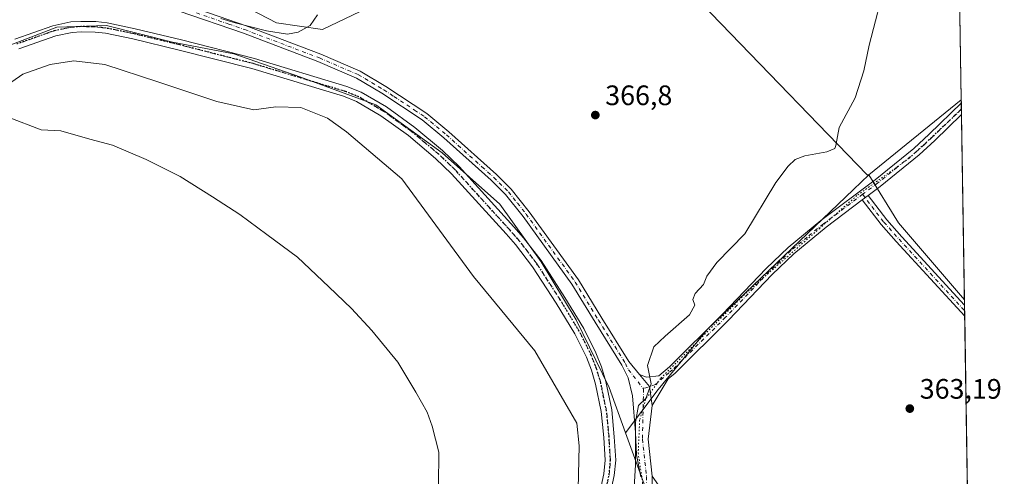
# Model space of a CAD drawing. Units: metres. Extents: x 608698 to 612186, y 4648292 to 4650673.
# Drawn here: x 611835 to 612185, y 4649194 to 4649356 of the extents above; entities that cross this region are included whole.
import ezdxf

# ---------------------------------------------------------------- set-up
doc = ezdxf.new("R2010")
doc.units = ezdxf.units.M
doc.header["$MEASUREMENT"] = 0
doc.linetypes.add('DGN Style 4', pattern=[2.6384748266838614, 1.318413404963828, -0.6592067024819142, 0.001648016756204785, -0.6592067024819142])
doc.linetypes.add('DGN Style 5', pattern=[1.1536117293433497, 0.4944050268614355, -0.6592067024819142])
for name, color, linetype, lineweight in [('Camino Cxs', 7, 'Continuous', 0), ('Camino eje', 30, 'DGN Style 4', 13), ('Comarca CxS', 21, 'Continuous', 0), ('Comunidad Autónoma CxS', 142, 'Continuous', 0), ('Cultivos herbáceos CxS', 92, 'Continuous', 0), ('Cultivos leñosos CxS', 92, 'Continuous', 0), ('Curva de nivel normal', 30, 'Continuous', 0), ('Laguna Cxs', 142, 'Continuous', 13), ('Municipio', 91, 'Continuous', 13), ('Municipio CxS', 4, 'Continuous', 0), ('Pastizal CxS', 92, 'Continuous', 0), ('Pista no pavimentada Cxs', 111, 'Continuous', 0), ('Pista no pavimentada eje', 91, 'DGN Style 4', 0), ('Provincia CxS', 1, 'Continuous', 0), ('Punto de cota en terreno', 7, 'Continuous', 0), ('Ruta', 7, 'DGN Style 5', 30), ('Rótulo de punto de cota en terreno', 7, 'Continuous', 0), ('Suelo desnudo CxS', 253, 'Continuous', 0), ('Vegetación y arbolados urbanos CxS', 151, 'Continuous', 0), ('Vía pecuaria eje', 92, 'DGN Style 5', 0)]:
    doc.layers.add(name, color=color, linetype=linetype, lineweight=lineweight)
doc.styles.add('Style-Arial', font='txt')

# ---------------------------------------------------------------- blocks, each defined once
blk = doc.blocks.new('*U21')
at = {"layer": 'Cultivos herbáceos CxS', "color": 92, "linetype": 'Continuous', "lineweight": 0}
blk.add_3dface([(612169.8472999996, 4649327.831900001, 362.8552999999956), (612170.9715999998, 4649256.6403, 361.4949999999953), (612147.4905000003, 4649284.078199999, 361.7146999999969), (612137.0016999999, 4649301.2075, 364.0915999999997)], dxfattribs=at)
blk = doc.blocks.new('5PATER')
at = {"layer": 'Vegetación y arbolados urbanos CxS', "linetype": 'Continuous', "lineweight": 0}
h = blk.add_hatch(color=51, dxfattribs=at)
edge = h.paths.add_edge_path()
edge.add_ellipse((0, 0), major_axis=(-0.1095731443231308, -0.1110710700762829), ratio=0.9994222409660322, start_angle=0, end_angle=360)

msp = doc.modelspace()

# ---------------------------------------------------------------- linework, layer by layer
at = {"layer": 'Camino Cxs', "color": 7, "linetype": 'Continuous', "lineweight": 0, "extrusion": (0.01393634641613665, 0.01045225981641558, 0.9998482527430348), "elevation": 57489.84601781226, "flags": 128}
msp.add_lwpolyline([(612070.1214570758, 4648945.306250929), (612072.2018864034, 4648946.866336151)], dxfattribs=at)
at = {"layer": 'Camino Cxs', "color": 7, "linetype": 'Continuous', "lineweight": 0, "extrusion": (-0.002209722243437615, 0.1393972380539579, 0.9902340769487461), "elevation": 647098.7636506626, "flags": 128}
msp.add_lwpolyline([(-685784.7365294041, -4593613.585006732), (-685784.7365294041, -4593609.622011459)], dxfattribs=at)
at = {"layer": 'Camino Cxs', "color": 7, "linetype": 'Continuous', "lineweight": 0}
for points in [[(611833.3501000004, 4649349.450099999, 368.1999000000069), (611846.8300999999, 4649354.210100001, 367.8032999999996), (611853.1901000004, 4649355.530099999, 367.6401999999944), (611856.7301000003, 4649355.7601, 367.6380999999965), (611862.0800999999, 4649355.690099999, 367.6693999999989), (611866.0900999998, 4649355.190099999, 367.7045000000071), (611876.1001000004, 4649353.1501, 367.7094999999972), (611892.5900999998, 4649349.1601, 367.5518000000012), (611918.5201000003, 4649342.540100001, 367.7777999999962), (611951.3601000002, 4649332.610099999, 367.6347999999998), (611956.4001000002, 4649330.600099999, 367.5760000000009), (611965.4700999996, 4649325.3101, 367.6266000000033), (611975.5201000003, 4649318.050100001, 367.7425999999978), (611985.4001000002, 4649309.780099999, 367.8546000000061), (611991.3000999996, 4649304.120100001, 367.9688000000024), (612010.7901, 4649282.670100001, 368.4939000000013), (612014.1700999998, 4649278.770099999, 368.434500000003), (612020.4401000004, 4649270.640100001, 368.2173000000039), (612028.9101, 4649257.530099999, 367.863400000002), (612035.6401000004, 4649246.4301, 367.5660999999964), (612039.9301000005, 4649237.850099999, 367.5868999999948), (612041.8701, 4649232.890100001, 367.6521999999969), (612043.4501, 4649227.6601, 367.8395000000019), (612045.5301000001, 4649217.5001, 367.6233999999968), (612046.4600999998, 4649207.960100001, 367.6356999999989), (612046.9501, 4649199.640100001, 367.7304000000004), (612046.4501, 4649194.170100001, 367.8712999999989), (612043.9600999998, 4649182.6501, 368.4241999999941)], [(611833.3501000004, 4649349.450099999, 368.1999000000069), (611846.8300999999, 4649354.210100001, 367.8032999999996), (611853.1901000004, 4649355.530099999, 367.6401999999944), (611856.7301000003, 4649355.7601, 367.6380999999965), (611862.0800999999, 4649355.690099999, 367.6693999999989), (611866.0900999998, 4649355.190099999, 367.7045000000071), (611876.1001000004, 4649353.1501, 367.7094999999972), (611892.5900999998, 4649349.1601, 367.5518000000012), (611918.5201000003, 4649342.540100001, 367.7777999999962), (611951.3601000002, 4649332.610099999, 367.6347999999998), (611956.4001000002, 4649330.600099999, 367.5760000000009), (611965.4700999996, 4649325.3101, 367.6266000000033), (611975.5201000003, 4649318.050100001, 367.7425999999978), (611985.4001000002, 4649309.780099999, 367.8546000000061), (611991.3000999996, 4649304.120100001, 367.9688000000024), (612010.7901, 4649282.670100001, 368.4939000000013), (612014.1700999998, 4649278.770099999, 368.434500000003), (612020.4401000004, 4649270.640100001, 368.2173000000039), (612028.9101, 4649257.530099999, 367.863400000002), (612035.6401000004, 4649246.4301, 367.5660999999964), (612039.9301000005, 4649237.850099999, 367.5868999999948), (612041.8701, 4649232.890100001, 367.6521999999969), (612043.4501, 4649227.6601, 367.8395000000019), (612045.5301000001, 4649217.5001, 367.6233999999968), (612046.4600999998, 4649207.960100001, 367.6356999999989), (612046.9501, 4649199.640100001, 367.7304000000004), (612046.4501, 4649194.170100001, 367.8712999999989), (612043.9600999998, 4649182.6501, 368.4241999999941)], [(612040.3800999997, 4649183.7301, 369.3831000000064), (612042.7500999998, 4649194.7301, 368.3574999999983), (612043.2100999998, 4649199.700099999, 368.2378999999929), (612042.7401000002, 4649207.670100001, 368.248900000006), (612041.8400999998, 4649216.950099999, 368.1189000000013), (612039.8300999999, 4649226.7401, 368.093399999998), (612038.3400999998, 4649231.670100001, 368.1903000000021), (612036.5201000003, 4649236.3301, 368.0899999999965), (612032.3701, 4649244.620100001, 368.2382999999973), (612025.7500999998, 4649255.550100001, 368.2004000000015), (612017.3901000004, 4649268.4801, 368.6410999999935), (612011.2801000001, 4649276.4101, 368.7572999999975), (612008.0000999998, 4649280.190099999, 368.8304999999964), (611988.6201, 4649301.520099999, 368.3025000000052), (611982.9101, 4649307.0001, 368.1711000000068), (611973.2200999996, 4649315.100099999, 368.0706999999966), (611963.4401000004, 4649322.1801, 368.0920000000042), (611954.7600999996, 4649327.2401, 368.1223999999929), (611950.1300999997, 4649329.090100001, 368.1585000000051), (611917.5201000003, 4649338.950099999, 368.0668000000005), (611891.6901000004, 4649345.540100001, 368.1398000000045), (611875.2901, 4649349.5101, 368.0751000000019), (611865.4901000002, 4649351.5101, 368.1113000000041), (611861.8201000001, 4649351.960100001, 368.1291999999958), (611856.8201000001, 4649352.030099999, 368.156799999997), (611853.7001, 4649351.8301, 368.0962), (611847.8400999998, 4649350.610099999, 368.2838999999949), (611834.7500999998, 4649345.9901, 368.1156999999948)], [(612040.3800999997, 4649183.7301, 369.3831000000064), (612042.7500999998, 4649194.7301, 368.3574999999983), (612043.2100999998, 4649199.700099999, 368.2378999999929), (612042.7401000002, 4649207.670100001, 368.248900000006), (612041.8400999998, 4649216.950099999, 368.1189000000013), (612039.8300999999, 4649226.7401, 368.093399999998), (612038.3400999998, 4649231.670100001, 368.1903000000021), (612036.5201000003, 4649236.3301, 368.0899999999965), (612032.3701, 4649244.620100001, 368.2382999999973), (612025.7500999998, 4649255.550100001, 368.2004000000015), (612017.3901000004, 4649268.4801, 368.6410999999935), (612011.2801000001, 4649276.4101, 368.7572999999975), (612008.0000999998, 4649280.190099999, 368.8304999999964), (611988.6201, 4649301.520099999, 368.3025000000052), (611982.9101, 4649307.0001, 368.1711000000068), (611973.2200999996, 4649315.100099999, 368.0706999999966), (611963.4401000004, 4649322.1801, 368.0920000000042), (611954.7600999996, 4649327.2401, 368.1223999999929), (611950.1300999997, 4649329.090100001, 368.1585000000051), (611917.5201000003, 4649338.950099999, 368.0668000000005), (611891.6901000004, 4649345.540100001, 368.1398000000045), (611875.2901, 4649349.5101, 368.0751000000019), (611865.4901000002, 4649351.5101, 368.1113000000041), (611861.8201000001, 4649351.960100001, 368.1291999999958), (611856.8201000001, 4649352.030099999, 368.156799999997), (611853.7001, 4649351.8301, 368.0962), (611847.8400999998, 4649350.610099999, 368.2838999999949), (611834.7500999998, 4649345.9901, 368.1156999999948)], [(612171.0631999997, 4649250.8356, 362.3043999999936), (612146.7401000002, 4649277.4001, 362.6971000000049), (612141.3300999999, 4649283.470100001, 362.8708000000042), (612134.6401000004, 4649292.2501, 363.3702000000048)], [(612136.7200999996, 4649293.8101, 363.3249000000069), (612143.3400999998, 4649285.120100001, 362.4351000000024), (612148.6700999998, 4649279.140100001, 362.1045000000013), (612171.0010000002, 4649254.759400001, 361.7519000000029)]]:
    msp.add_polyline3d(points, dxfattribs=at)
msp.add_polyline3d([(612134.6401000004, 4649292.2501, 363.3702000000048), (612136.7200999996, 4649293.8101, 363.3249000000069), (612143.3400999998, 4649285.120100001, 362.4351000000024), (612148.6700999998, 4649279.140100001, 362.1045000000013), (612171.0000999998, 4649254.7601, 361.7519999999931), (612171.0012999997, 4649254.7588, 361.7519000000029), (612171.0632999997, 4649250.8356, 362.3043999999936), (612146.7401000002, 4649277.4001, 362.6971000000049), (612141.3300999999, 4649283.470100001, 362.8708000000042)], close=True, dxfattribs=at)
at = {"layer": 'Camino eje', "color": 30, "linetype": 'DGN Style 4', "lineweight": 13}
for points in [[(612043.4151, 4649188.950099999, 368.6441999999952), (612044.6001000004, 4649194.450099999, 368.1154999999999), (612044.8300999999, 4649196.9351, 368.0415000000066), (612045.0800999999, 4649199.670100001, 367.9839000000065), (612044.6001000004, 4649207.815099999, 367.9434000000037), (612044.1501000002, 4649212.4551, 367.9305000000023), (612043.6851000005, 4649217.225099999, 368.0285000000004), (612042.6451000003, 4649222.3051, 368.2317999999942), (612041.6401000004, 4649227.200099999, 368.067200000005), (612040.1051000003, 4649232.280099999, 367.948000000004), (612038.2251000004, 4649237.090100001, 367.9964999999939), (612036.0800999999, 4649241.380100001, 367.9355999999971), (612034.0050999997, 4649245.5251, 367.9443000000028), (612027.3300999999, 4649256.540100001, 368.2084000000032), (612018.9151, 4649269.5601, 368.4573999999994), (612015.7801000001, 4649273.6251, 368.5436999999947), (612012.7251000004, 4649277.590100001, 368.7145000000019), (612009.3951000003, 4649281.4301, 368.6944999999978), (611989.9600999998, 4649302.8201, 368.1888000000035), (611984.1551000001, 4649308.390100001, 368.0439999999944), (611979.3101000005, 4649312.440099999, 368.0185999999958), (611974.3701, 4649316.575099999, 367.9487999999984), (611971.8574999999, 4649318.390100001, 367.9786000000022), (611966.9675000003, 4649321.9301, 367.9357000000018), (611964.4550999999, 4649323.745100001, 367.9020000000019), (611955.5800999999, 4649328.920100001, 367.8822999999975), (611950.7451, 4649330.850099999, 367.8984000000055), (611918.0201000003, 4649340.745100001, 367.9257999999973), (611892.1401000004, 4649347.350099999, 368.0004000000045), (611875.6951000001, 4649351.3301, 367.9327000000048), (611865.7901, 4649353.350099999, 367.9921000000031), (611863.9550999999, 4649353.575099999, 367.9673000000039), (611861.9501, 4649353.825099999, 367.9404000000068), (611859.2751000002, 4649353.860099999, 367.9412000000011), (611856.7751000002, 4649353.895099999, 367.9293999999936), (611853.4451000001, 4649353.6801, 367.9140000000043), (611847.3350999998, 4649352.4101, 368.0920999999944), (611834.0500999996, 4649347.720100001, 368.1364000000031)], [(612134.7725000001, 4649294.2213, 363.4141999999993), (612142.3350999998, 4649284.295100001, 362.7090999999928), (612147.7050999999, 4649278.270099999, 362.4416000000056), (612158.8701, 4649266.0801, 362.2342999999965), (612171.0323000001, 4649252.796900001, 362.0402000000031)]]:
    msp.add_polyline3d(points, dxfattribs=at)
at = {"layer": 'Comarca CxS', "color": 21, "linetype": 'Continuous', "lineweight": 0, "flags": 128}
msp.add_lwpolyline([(610315.6246379977, 4648330.342609878), (608733.1200007985, 4648305.669983538), (608714.3880765274, 4649532.414794191), (608697.8000008004, 4650618.75998351), (611327.6744434811, 4650659.784015913), (612148.610000826, 4650672.589983512), (612185.1400008255, 4648359.489983539), (611823.6629661781, 4648353.854241566), (611091.080837161, 4648342.432647781)], close=True, dxfattribs=at)
at = {"layer": 'Comunidad Autónoma CxS', "color": 142, "linetype": 'Continuous', "lineweight": 0, "flags": 128}
msp.add_lwpolyline([(610315.6246379977, 4648330.342609878), (608733.1200007985, 4648305.669983538), (608714.3880765274, 4649532.414794191), (608697.8000008004, 4650618.75998351), (611327.6744434811, 4650659.784015913), (612148.610000826, 4650672.589983512), (612185.1400008255, 4648359.489983539), (611823.6629661781, 4648353.854241566), (611091.080837161, 4648342.432647781)], close=True, dxfattribs=at)
at = {"layer": 'Cultivos herbáceos CxS', "color": 92, "linetype": 'Continuous', "lineweight": 0, "extrusion": (9.850303252157224e-05, -0.006237073307777497, 0.9999805444175933), "elevation": -28575.04969263439, "flags": 128}
msp.add_lwpolyline([(612167.402593339, 4649392.379500263), (612169.808586946, 4649240.038337117)], dxfattribs=at)
at = {"layer": 'Cultivos herbáceos CxS', "color": 92, "linetype": 'Continuous', "lineweight": 0, "extrusion": (0.02270506594068021, 0.01840455822614634, 0.9995727848521737), "elevation": 99830.88182720827, "flags": 128}
msp.add_lwpolyline([(3226294.508329045, -3401772.902862076), (3226294.508329046, -3401730.603682977)], dxfattribs=at)
msp.add_lwpolyline([(3226294.508329045, -3401772.902862076), (3226294.508329046, -3401730.603682977)], dxfattribs=at)
at = {"layer": 'Cultivos herbáceos CxS', "color": 92, "linetype": 'Continuous', "lineweight": 0, "extrusion": (0.001200024366385781, -0.0761217748144284, 0.9970978063061927), "elevation": -352818.6653015832, "flags": 128}
msp.add_lwpolyline([(685379.1774812012, 4625664.894323543), (685379.1774812012, 4625663.793592654)], dxfattribs=at)
at = {"layer": 'Cultivos herbáceos CxS', "color": 92, "linetype": 'Continuous', "lineweight": 0, "extrusion": (0.001230123882634762, -0.07776865691925268, 0.9969706729870288), "elevation": -360457.1784036707, "flags": 128}
msp.add_lwpolyline([(685625.9087388844, 4625038.258724701), (685625.9087388844, 4625036.184883753)], dxfattribs=at)
at = {"layer": 'Cultivos herbáceos CxS', "color": 92, "linetype": 'Continuous', "lineweight": 0, "extrusion": (0.001207701644147175, -0.07657791711131234, 0.9970628686635722), "elevation": -354934.7352307361, "flags": 128}
msp.add_lwpolyline([(685408.6368159064, 4625495.466432291), (685408.6368159064, 4625493.392985255)], dxfattribs=at)
at = {"layer": 'Cultivos herbáceos CxS', "color": 92, "linetype": 'Continuous', "lineweight": 0, "extrusion": (0.0002289125624284554, -0.01449460193575511, 0.9998949215361397), "elevation": -66887.5336579007, "flags": 128}
msp.add_lwpolyline([(612169.8308790872, 4648841.463230171), (612170.8727980147, 4648775.496500218)], dxfattribs=at)
at = {"layer": 'Cultivos herbáceos CxS', "color": 92, "linetype": 'Continuous', "lineweight": 0, "extrusion": (-0.4374791763902283, -0.3809129842891588, 0.81456569325307), "elevation": -2038479.812623153, "flags": 128}
msp.add_lwpolyline([(-3104448.508294347, 2863164.869921184), (-3104428.702053539, 2863160.772321569), (-3104392.589656322, 2863160.393575036)], dxfattribs=at)
at = {"layer": 'Cultivos herbáceos CxS', "color": 92, "linetype": 'Continuous', "lineweight": 0}
for points in [[(612167.1261, 4649500.140900001, 361.0657999999967), (612169.8472999996, 4649327.831900001, 362.8552999999956), (612137.0016999999, 4649301.2075, 364.0915999999997), (612136.4137000004, 4649301.2075, 364.1342000000004), (612032.2635000005, 4649408.9331, 370.468200000003)], [(611898.0869000005, 4649399.8277, 362.6033000000025), (611900.5018999996, 4649385.749700001, 363.6674999999959), (611901.4811000006, 4649368.265100001, 363.9260999999969), (611926.3221000005, 4649355.219900001, 364.2921000000061), (611942.7540999996, 4649352.871099999, 365.2497000000003), (611964.0471000001, 4649363.0635, 365.9655000000057), (611990.8768999996, 4649383.4025, 368.1628000000055), (612032.2635000005, 4649408.9331, 370.468200000003), (612136.4137000004, 4649301.2075, 364.1342000000004), (612137.0016999999, 4649301.2075, 364.0915999999997)], [(611964.0471000001, 4649363.0635, 365.9655000000057), (611942.7540999996, 4649352.871099999, 365.2497000000003), (611926.3221000005, 4649355.219900001, 364.2921000000061), (611901.4811000006, 4649368.265100001, 363.9260999999969)]]:
    msp.add_polyline3d(points, dxfattribs=at)
at = {"layer": 'Cultivos leñosos CxS', "color": 92, "linetype": 'Continuous', "lineweight": 0, "extrusion": (-0.4374791763902283, -0.3809129842891588, 0.81456569325307), "elevation": -2038479.812623153, "flags": 128}
msp.add_lwpolyline([(-3104448.508294347, 2863164.869921184), (-3104428.702053539, 2863160.772321569), (-3104392.589656322, 2863160.393575036)], dxfattribs=at)
at = {"layer": 'Cultivos leñosos CxS', "color": 92, "linetype": 'Continuous', "lineweight": 0, "extrusion": (-0.002536859766646133, 0.1612020112550419, 0.98691817082768), "elevation": 748273.2953332216, "flags": 128}
msp.add_lwpolyline([(-685252.1585644388, -4578302.883295937), (-685252.1585644387, -4578300.977228191)], dxfattribs=at)
at = {"layer": 'Cultivos leñosos CxS', "color": 92, "linetype": 'Continuous', "lineweight": 0, "extrusion": (-0.002550973929205874, 0.1609820381801324, 0.9869540394138843), "elevation": 747241.9571640705, "flags": 128}
msp.add_lwpolyline([(-685758.516199728, -4578393.604565669), (-685758.5161997281, -4578391.615773572)], dxfattribs=at)
at = {"layer": 'Cultivos leñosos CxS', "color": 92, "linetype": 'Continuous', "lineweight": 0, "extrusion": (-0.001979370647488242, 0.125223928228242, 0.9921265291740403), "elevation": 581345.2565079203, "flags": 128}
msp.add_lwpolyline([(-685574.4980730168, -4602426.574406187), (-685574.4980730166, -4602424.597395261)], dxfattribs=at)
at = {"layer": 'Cultivos leñosos CxS', "color": 92, "linetype": 'Continuous', "lineweight": 0, "extrusion": (5.939846519807801e-05, -0.003761349736290617, 0.9999929243349593), "elevation": -17088.72884684374, "flags": 128}
msp.add_lwpolyline([(612171.04069568, 4649219.447032071), (612172.7591199955, 4649110.630262312)], dxfattribs=at)
at = {"layer": 'Cultivos leñosos CxS', "color": 92, "linetype": 'Continuous', "lineweight": 0, "extrusion": (0.01951774456434714, -0.0536380324125592, 0.9983696805923297), "elevation": -237062.5146898027, "flags": 128}
msp.add_lwpolyline([(2164926.82310974, 4152908.247563378), (2164926.82310974, 4152866.885392264)], dxfattribs=at)
at = {"layer": 'Cultivos leñosos CxS', "color": 92, "linetype": 'Continuous', "lineweight": 0}
msp.add_polyline3d([(612170.9715999998, 4649256.6403, 361.4949999999953), (612172.7818, 4649142.0196, 361.960699999996), (612145.3030000003, 4649111.304500001, 363.0240000000049), (612096.0639000004, 4649149.1369, 363.7206000000006), (612064.5784, 4649170.568200001, 364.3208000000013), (612050.4578999998, 4649209.3737, 366.6817000000011), (612062.0664999997, 4649224.776500001, 364.8399999999965), (612070.7964000005, 4649235.442, 364.3803999999946), (612079.5263, 4649246.1075, 364.3162000000011), (612131.4824999999, 4649295.916300001, 363.9118000000017), (612137.0016999999, 4649301.2075, 364.0915999999997), (612147.4905000003, 4649284.078199999, 361.7146999999969)], close=True, dxfattribs=at)
msp.add_polyline3d([(612137.0016999999, 4649301.2075, 364.0915999999997), (612131.4824999999, 4649295.916300001, 363.9118000000017), (612079.5263, 4649246.1075, 364.3162000000011), (612070.7964000005, 4649235.442, 364.3803999999946), (612062.0664999997, 4649224.776500001, 364.8399999999965), (612050.4578999998, 4649209.3737, 366.6817000000011)], dxfattribs=at)
at = {"layer": 'Curva de nivel normal', "color": 30, "linetype": 'Continuous', "lineweight": 0, "elevation": 365, "flags": 128}
for points in [[(612143.1799999997, 4649370.6601), (612137.0499999998, 4649347.3301), (612135.1900000004, 4649338.110099999), (612132.0599999996, 4649328.5101), (612126.3600000005, 4649318.030099999), (612125.2699999996, 4649311.610099999), (612124.8200000003, 4649310.5701), (612122.0800000001, 4649309.360099999), (612114.25, 4649307.880100001), (612110.75, 4649306.6501), (612108.3200000003, 4649304.2301), (612103.9400000004, 4649298.4801), (612092.8399999999, 4649280.1601), (612082.8799999999, 4649270.0001), (612079.3200000003, 4649265.110099999), (612078.1799999997, 4649262.090100001), (612075.2699999996, 4649258.9001), (612074.4400000004, 4649256.7601), (612075.0800000001, 4649254.790100001), (612073.2300000006, 4649251.340100001), (612064.5999999996, 4649243.7401), (612060.5599999996, 4649240.0001), (612058.3099999996, 4649233.370100001), (612059.5199999996, 4649226.840100001), (612057.6200000001, 4649221.5801), (612055.1200000001, 4649219.0801), (612054.0099999999, 4649213.190099999), (612053.9699999997, 4649197.950099999), (612053.25, 4649185.800100001)], [(611906.5899999999, 4649356.8301), (611911.6299999999, 4649355.210100001), (611922.7800000003, 4649352.360099999), (611930.2400000002, 4649351.1501), (611934.0099999999, 4649351.860099999), (611938.3200000003, 4649354.340100001), (611940.9000000004, 4649358.0601)]]:
    msp.add_lwpolyline(points, dxfattribs=at)
at = {"layer": 'Laguna Cxs', "color": 142, "linetype": 'Continuous', "lineweight": 13}
msp.add_polyline3d([(611829.5450999998, 4649332.3555, 366.3233000000037), (611836.1068000002, 4649337.0121, 366.1445999999996), (611845.8433999997, 4649340.398800001, 365.9918000000035), (611854.3101000005, 4649341.6688, 366.5932999999932), (611865.3168000003, 4649340.398800001, 366.3077999999951), (611884.1551999999, 4649334.260500001, 366.2592000000004), (611905.1102, 4649327.2755, 365.6931999999942), (611918.2335999999, 4649324.312100001, 365.476800000004), (611926.0652999999, 4649325.3705, 366.0581999999995), (611934.9552999996, 4649325.1588, 366.4012999999977), (611944.4802999999, 4649321.3488, 366.1266000000033), (611951.2536000004, 4649316.4804, 365.8046000000031), (611970.9386999998, 4649299.7587, 365.5473999999958), (611996.3387000002, 4649265.045299999, 365.093200000003), (612018.1404999997, 4649238.5869, 365.1146000000008), (612033.1688000001, 4649212.763599999, 365.3668000000035), (612034.0154999997, 4649204.7202, 365.2516999999934), (612033.5921, 4649189.4802, 365.0451999999932)], dxfattribs=at)
msp.add_polyline3d([(611829.5450999998, 4649332.3555, 366.3233000000037), (611836.1068000002, 4649337.0121, 366.1445999999996), (611845.8433999997, 4649340.398800001, 365.9918000000035), (611854.3101000005, 4649341.6688, 366.5932999999932), (611865.3168000003, 4649340.398800001, 366.3077999999951), (611884.1551999999, 4649334.260500001, 366.2592000000004), (611905.1102, 4649327.2755, 365.6931999999942), (611918.2335999999, 4649324.312100001, 365.476800000004), (611926.0652999999, 4649325.3705, 366.0581999999995), (611934.9552999996, 4649325.1588, 366.4012999999977), (611944.4802999999, 4649321.3488, 366.1266000000033), (611951.2536000004, 4649316.4804, 365.8046000000031), (611970.9386999998, 4649299.7587, 365.5473999999958), (611996.3387000002, 4649265.045299999, 365.093200000003), (612018.1404999997, 4649238.5869, 365.1146000000008), (612033.1688000001, 4649212.763599999, 365.3668000000035), (612034.0154999997, 4649204.7202, 365.2516999999934), (612033.5921, 4649189.4802, 365.0451999999932)], dxfattribs=at)
at = {"layer": 'Municipio', "color": 91, "linetype": 'Continuous', "lineweight": 13, "flags": 128}
msp.add_lwpolyline([(611830.9350000016, 4649321.637), (611842.6400000012, 4649317.141000003), (611849.6320000003, 4649316.750999999), (611859.9350000009, 4649313.880999999), (611868.0750000014, 4649311.733999998), (611880.0369999994, 4649306.607999997), (611892.1280000005, 4649300.596000002), (611903.5870000015, 4649293.305000002), (611913.2640000012, 4649286.999), (611922.9430000008, 4649279.932), (611933.7690000007, 4649271.868999999), (611944.983000002, 4649261.276000002), (611953.0120000021, 4649253.547000002), (611960.2780000012, 4649245.805000001), (611969.461000002, 4649234.544), (611975.8450000007, 4649223.869000001), (611979.9320000003, 4649216.708000001), (611981.7250000014, 4649211.790999998), (611984.039, 4649202.443000002), (611983.945000001, 4649190.644999998)], dxfattribs=at)
msp.add_lwpolyline([(611830.9350000016, 4649321.637), (611842.6400000012, 4649317.141000003), (611849.6320000003, 4649316.750999999), (611859.9350000009, 4649313.880999999), (611868.0750000014, 4649311.733999998), (611880.0369999994, 4649306.607999997), (611892.1280000005, 4649300.596000002), (611903.5870000015, 4649293.305000002), (611913.2640000012, 4649286.999), (611922.9430000008, 4649279.932), (611933.7690000007, 4649271.868999999), (611944.983000002, 4649261.276000002), (611953.0120000021, 4649253.547000002), (611960.2780000012, 4649245.805000001), (611969.461000002, 4649234.544), (611975.8450000007, 4649223.869000001), (611979.9320000003, 4649216.708000001), (611981.7250000014, 4649211.790999998), (611984.039, 4649202.443000002), (611983.945000001, 4649190.644999998)], dxfattribs=at)
at = {"layer": 'Municipio CxS', "color": 4, "linetype": 'Continuous', "lineweight": 0, "flags": 128}
for points in [[(612148.610000826, 4650672.589983512), (612185.1400008255, 4648359.489983539)], [(611983.9450000004, 4649190.644999999), (611984.0389999994, 4649202.443000001), (611981.7249999986, 4649211.790999998), (611979.9319999998, 4649216.708000001), (611975.8450000001, 4649223.869000002), (611969.4609999991, 4649234.543999999), (611960.2780000007, 4649245.805000001), (611953.0119999992, 4649253.547000002), (611944.9829999993, 4649261.276000001), (611933.7690000001, 4649271.869), (611922.9430000002, 4649279.932000001), (611913.2640000007, 4649286.999), (611903.587000001, 4649293.305000001), (611892.1279999999, 4649300.596000001), (611880.0369999988, 4649306.607999999), (611868.0750000009, 4649311.733999998), (611859.9350000003, 4649313.880999999), (611849.6319999998, 4649316.751), (611842.6400000006, 4649317.141000002), (611830.9349999989, 4649321.636999999)], [(611830.9349999989, 4649321.636999999), (611842.6400000006, 4649317.141000002), (611849.6319999998, 4649316.751), (611859.9350000003, 4649313.880999999), (611868.0750000009, 4649311.733999998), (611880.0369999988, 4649306.607999999), (611892.1279999999, 4649300.596000001), (611903.587000001, 4649293.305000001), (611913.2640000007, 4649286.999), (611922.9430000002, 4649279.932000001), (611933.7690000001, 4649271.869), (611944.9829999993, 4649261.276000001), (611953.0119999992, 4649253.547000002), (611960.2780000007, 4649245.805000001), (611969.4609999991, 4649234.543999999), (611975.8450000001, 4649223.869000002), (611979.9319999998, 4649216.708000001), (611981.7249999986, 4649211.790999998), (611984.0389999994, 4649202.443000001), (611983.9450000004, 4649190.644999999)]]:
    msp.add_lwpolyline(points, dxfattribs=at)
at = {"layer": 'Pastizal CxS', "color": 92, "linetype": 'Continuous', "lineweight": 0}
for points in [[(612032.2635000005, 4649408.9331, 370.468200000003), (612136.4137000004, 4649301.2075, 364.1342000000004), (612137.0016999999, 4649301.2075, 364.0915999999997), (612131.4824999999, 4649295.916300001, 363.9118000000017), (612079.5263, 4649246.1075, 364.3162000000011), (612070.7964000005, 4649235.442, 364.3803999999946), (612062.0664999997, 4649224.776500001, 364.8399999999965), (612050.4578999998, 4649209.3737, 366.6817000000011), (612044.6045000004, 4649225.4597, 367.749100000001), (612032.8443, 4649249.569700001, 367.9796999999962), (612020.4961000001, 4649270.151699999, 368.3065999999963), (612005.7956999998, 4649290.733300001, 368.1713000000018), (611985.2144999999, 4649308.962900001, 367.8600000000006), (611961.6930999998, 4649326.016100001, 367.7035999999935), (611934.6429000003, 4649336.0123, 367.5886000000028), (611911.1212999999, 4649344.244899999, 367.1193999999959), (611889.3633000003, 4649348.360900001, 367.6330000000016), (611865.8413000006, 4649354.2411, 367.6402999999991), (611848.1996999999, 4649353.652899999, 367.6113000000041), (611828.2055000003, 4649346.0077, 368.101999999999)], [(611898.0869000005, 4649399.8277, 362.6033000000025), (611900.5018999996, 4649385.749700001, 363.6674999999959), (611901.4811000006, 4649368.265100001, 363.9260999999969), (611926.3221000005, 4649355.219900001, 364.2921000000061), (611942.7540999996, 4649352.871099999, 365.2497000000003), (611964.0471000001, 4649363.0635, 365.9655000000057), (611990.8768999996, 4649383.4025, 368.1628000000055), (612032.2635000005, 4649408.9331, 370.468200000003), (612136.4137000004, 4649301.2075, 364.1342000000004), (612137.0016999999, 4649301.2075, 364.0915999999997)], [(611901.4811000006, 4649368.265100001, 363.9260999999969), (611926.3221000005, 4649355.219900001, 364.2921000000061), (611942.7540999996, 4649352.871099999, 365.2497000000003), (611964.0471000001, 4649363.0635, 365.9655000000057)], [(611805.8344000002, 4649325.4967, 367.3285999999935), (611808.1876999997, 4649325.3057, 367.5901000000013), (611812.9155000001, 4649336.5987, 368.1790000000037), (611828.2055000003, 4649346.0077, 368.101999999999), (611848.1996999999, 4649353.652899999, 367.6113000000041), (611865.8413000006, 4649354.2411, 367.6402999999991), (611889.3633000003, 4649348.360900001, 367.6330000000016), (611911.1212999999, 4649344.244899999, 367.1193999999959), (611934.6429000003, 4649336.0123, 367.5886000000028), (611961.6930999998, 4649326.016100001, 367.7035999999935), (611985.2144999999, 4649308.962900001, 367.8600000000006), (612005.7956999998, 4649290.733300001, 368.1713000000018), (612020.4961000001, 4649270.151699999, 368.3065999999963), (612032.8443, 4649249.569700001, 367.9796999999962), (612044.6045000004, 4649225.4597, 367.749100000001), (612050.4578999998, 4649209.3737, 366.6817000000011)], [(612137.0016999999, 4649301.2075, 364.0915999999997), (612131.4824999999, 4649295.916300001, 363.9118000000017), (612079.5263, 4649246.1075, 364.3162000000011), (612070.7964000005, 4649235.442, 364.3803999999946), (612062.0664999997, 4649224.776500001, 364.8399999999965), (612050.4578999998, 4649209.3737, 366.6817000000011)]]:
    msp.add_polyline3d(points, dxfattribs=at)
at = {"layer": 'Pista no pavimentada Cxs', "color": 111, "linetype": 'Continuous', "lineweight": 0, "extrusion": (0.001378438793030006, -0.08727438522631022, 0.9961833574146195), "elevation": -404562.1085767329, "flags": 128}
msp.add_lwpolyline([(685517.2782123667, 4621405.27548638), (685517.2782123667, 4621401.124728769)], dxfattribs=at)
at = {"layer": 'Pista no pavimentada Cxs', "color": 111, "linetype": 'Continuous', "lineweight": 0, "extrusion": (0.01393634641613665, 0.01045225981641558, 0.9998482527430348), "elevation": 57489.84601781226, "flags": 128}
msp.add_lwpolyline([(612070.1214570758, 4648945.306250929), (612072.2018864034, 4648946.866336151)], dxfattribs=at)
at = {"layer": 'Pista no pavimentada Cxs', "color": 111, "linetype": 'Continuous', "lineweight": 0, "extrusion": (-0.01008639146721375, -0.08063800862330671, 0.9966924180871638), "elevation": -380713.9948389824, "flags": 128}
msp.add_lwpolyline([(30282.87481777568, 4673766.399514081), (30286.8571131645, 4673762.575054095), (30288.68319178524, 4673755.949927785)], dxfattribs=at)
msp.add_lwpolyline([(30282.87481777568, 4673766.399514081), (30286.8571131645, 4673762.575054095), (30288.68319178524, 4673755.949927785)], dxfattribs=at)
at = {"layer": 'Pista no pavimentada Cxs', "color": 111, "linetype": 'Continuous', "lineweight": 0, "extrusion": (-0.1145256783195014, -0.002949789611415877, 0.993415908744523), "elevation": -83448.74532956237, "flags": 128}
msp.add_lwpolyline([(-4631918.319194269, 726790.3555335442), (-4631906.472635911, 726788.5739913036), (-4631893.185677533, 726789.6668334816)], dxfattribs=at)
at = {"layer": 'Pista no pavimentada Cxs', "color": 111, "linetype": 'Continuous', "lineweight": 0}
for points in [[(611836.1445000004, 4649375.286900001, 363.7412999999942), (611839.2100999998, 4649372.520099999, 364.0093999999954), (611842.5500999996, 4649370.860099999, 364.4324000000051), (611846.9101, 4649370.1801, 364.9228000000003), (611858.9801000003, 4649369.720100001, 364.7715999999928), (611870.1601, 4649368.4001, 365.1487999999954), (611878.1001000004, 4649366.360099999, 365.2909999999974), (611892.5900999998, 4649362.0601, 364.7127000000037), (611915.5201000003, 4649354.110099999, 364.8252000000066), (611942.0900999998, 4649344.040100001, 366.0841999999975), (611956.0800999999, 4649338.020099999, 366.6987999999984), (611965.2301000003, 4649332.600099999, 366.6992000000027), (611979.8300999999, 4649322.940099999, 366.9796999999962), (611987.6501000002, 4649316.450099999, 367.4471000000049), (612004.5301000001, 4649301.2501, 367.4906999999948), (612009.8400999998, 4649296.040100001, 367.5985999999975), (612016.2200999996, 4649288.040100001, 367.6676000000007), (612033.7001, 4649263.790100001, 366.8945999999996), (612042.0100999996, 4649250.200099999, 366.3214000000008), (612051.6201, 4649234.7301, 365.6742999999988), (612055.4700999996, 4649230.100099999, 365.3013999999966)], [(611892.5900999998, 4649362.0601, 364.7127000000037), (611915.5201000003, 4649354.110099999, 364.8252000000066), (611942.0900999998, 4649344.040100001, 366.0841999999975), (611956.0800999999, 4649338.020099999, 366.6987999999984), (611965.2301000003, 4649332.600099999, 366.6992000000027), (611979.8300999999, 4649322.940099999, 366.9796999999962), (611987.6501000002, 4649316.450099999, 367.4471000000049), (612004.5301000001, 4649301.2501, 367.4906999999948), (612009.8400999998, 4649296.040100001, 367.5985999999975), (612016.2200999996, 4649288.040100001, 367.6676000000007), (612033.7001, 4649263.790100001, 366.8945999999996), (612042.0100999996, 4649250.200099999, 366.3214000000008), (612051.6201, 4649234.7301, 365.6742999999988), (612055.4700999996, 4649230.100099999, 365.3013999999966), (612058.9484999999, 4649225.8235, 364.9906000000047), (612059.9408999998, 4649219.044700001, 364.4521999999997), (612058.4767000005, 4649207.156500001, 364.2480999999971), (612059.9040999999, 4649193.901900001, 364.3733000000066), (612059.9040999999, 4649181.5033, 364.6355999999942)], [(612055.9040999999, 4649193.687100001, 365.0574999999953), (612054.3262999998, 4649201.555299999, 365.1757999999973), (612054.0100999996, 4649209.440099999, 365.1670000000013), (612052.8901000004, 4649222.540100001, 365.7951999999932), (612051.3400999998, 4649228.9001, 365.9667000000045), (612049.1801000005, 4649233.4001, 366.0583000000042), (612039.6501000002, 4649248.7501, 366.662599999996), (612031.3901000004, 4649262.2501, 367.1472000000067), (612014.0100999996, 4649286.360099999, 367.8209999999963), (612007.7801000001, 4649294.1801, 367.7333999999973), (612002.6300999997, 4649299.2301, 367.6551999999938), (611985.8400999998, 4649314.360099999, 367.5102999999945), (611978.1801000005, 4649320.720100001, 367.2522000000026), (611963.7600999996, 4649330.2501, 367.1113000000041), (611954.8201000001, 4649335.550100001, 366.9909999999945), (611941.0500999996, 4649341.470100001, 366.4373000000051), (611914.5800999999, 4649351.5001, 365.3916000000027), (611891.7401000002, 4649359.4301, 365.2406000000047)], [(612055.9040999999, 4649193.687100001, 365.0574999999953), (612054.3262999998, 4649201.555299999, 365.1757999999973), (612054.0100999996, 4649209.440099999, 365.1670000000013), (612052.8901000004, 4649222.540100001, 365.7951999999932), (612051.3400999998, 4649228.9001, 365.9667000000045), (612049.1801000005, 4649233.4001, 366.0583000000042), (612039.6501000002, 4649248.7501, 366.662599999996), (612031.3901000004, 4649262.2501, 367.1472000000067), (612014.0100999996, 4649286.360099999, 367.8209999999963), (612007.7801000001, 4649294.1801, 367.7333999999973), (612002.6300999997, 4649299.2301, 367.6551999999938), (611985.8400999998, 4649314.360099999, 367.5102999999945), (611978.1801000005, 4649320.720100001, 367.2522000000026), (611963.7600999996, 4649330.2501, 367.1113000000041), (611954.8201000001, 4649335.550100001, 366.9909999999945), (611941.0500999996, 4649341.470100001, 366.4373000000051), (611914.5800999999, 4649351.5001, 365.3916000000027), (611891.7401000002, 4649359.4301, 365.2406000000047)], [(612055.4700999996, 4649230.100099999, 365.3013999999966), (612057.8501000004, 4649229.2301, 365.0673999999999), (612062.3000999996, 4649229.6801, 364.7400999999954), (612066.0900999998, 4649232.860099999, 364.4719000000041), (612084.9700999996, 4649251.530099999, 364.1399999999995), (612100.5100999996, 4649267.8201, 364.0236000000005), (612108.2701000003, 4649275.3301, 363.9480999999942), (612119.9001000002, 4649284.950099999, 363.7783000000054), (612139.1601, 4649299.380100001, 363.4380999999994), (612152.9600999998, 4649310.5701, 363.1555999999982), (612158.4301000005, 4649315.590100001, 362.9484999999986), (612169.8601000002, 4649326.7301, 362.5690999999933), (612169.8646, 4649326.7345, 362.5690000000032)], [(612169.9299, 4649322.600099999, 362.2066999999952), (612160.4901000002, 4649313.4101, 362.4468000000052), (612154.9200999998, 4649308.290100001, 362.6521999999969), (612141.0000999998, 4649297.020099999, 363.084400000007), (612136.7200999996, 4649293.8101, 363.3249000000069)], [(612134.6401000004, 4649292.2501, 363.3702000000048), (612121.7500999998, 4649282.590100001, 363.7079999999987), (612110.2701000003, 4649273.100099999, 363.8607999999949), (612102.6300999997, 4649265.700099999, 363.8931000000011), (612087.1101000002, 4649249.4301, 363.9535000000033), (612068.1201, 4649230.6501, 364.2602000000043), (612065.6201, 4649228.530099999, 364.4529999999941), (612059.9408999998, 4649219.044700001, 364.4521999999997)], [(612059.9040999999, 4649193.901900001, 364.3733000000066), (612065.4971000003, 4649186.024700001, 364.1362999999984), (612079.1765000002, 4649173.393300001, 363.9275999999954), (612096.5387000004, 4649161.356899999, 363.7675000000018), (612113.8154999996, 4649147.471899999, 363.4425999999949), (612144.5793000003, 4649124.5953, 363.0877000000037), (612167.4584999997, 4649107.3529, 362.3460000000051), (612173.4105000002, 4649102.205200001, 362.2768000000069)]]:
    msp.add_polyline3d(points, dxfattribs=at)
for points in [[(612136.7200999996, 4649293.8101, 363.3249000000069), (612134.6401000004, 4649292.2501, 363.3702000000048), (612121.7500999998, 4649282.590100001, 363.7079999999987), (612110.2701000003, 4649273.100099999, 363.8607999999949), (612102.6300999997, 4649265.700099999, 363.8931000000011), (612087.1101000002, 4649249.4301, 363.9535000000033), (612068.1201, 4649230.6501, 364.2602000000043), (612065.6201, 4649228.530099999, 364.4529999999941), (612059.9408999998, 4649219.044700001, 364.4521999999997), (612058.9484999999, 4649225.8235, 364.9906000000047), (612055.4700999996, 4649230.100099999, 365.3013999999966), (612057.8501000004, 4649229.2301, 365.0673999999999), (612062.3000999996, 4649229.6801, 364.7400999999954), (612066.0900999998, 4649232.860099999, 364.4719000000041), (612084.9700999996, 4649251.530099999, 364.1399999999995), (612100.5100999996, 4649267.8201, 364.0236000000005), (612108.2701000003, 4649275.3301, 363.9480999999942), (612119.9001000002, 4649284.950099999, 363.7783000000054), (612139.1601, 4649299.380100001, 363.4380999999994), (612152.9600999998, 4649310.5701, 363.1555999999982), (612158.4301000005, 4649315.590100001, 362.9484999999986), (612169.8601000002, 4649326.7301, 362.5690999999933), (612169.8646, 4649326.7345, 362.5690000000032), (612169.9301000005, 4649322.600099999, 362.2066999999952), (612160.4901000002, 4649313.4101, 362.4468000000052), (612154.9200999998, 4649308.290100001, 362.6521999999969), (612141.0000999998, 4649297.020099999, 363.084400000007)], [(612057.7182999998, 4649172.213300001, 364.7603999999992), (612059.9040999999, 4649181.5033, 364.6355999999942), (612059.9040999999, 4649193.901900001, 364.3733000000066), (612065.4971000003, 4649186.024700001, 364.1362999999984), (612079.1765000002, 4649173.393300001, 363.9275999999954), (612096.5387000004, 4649161.356899999, 363.7675000000018), (612113.8154999996, 4649147.471899999, 363.4425999999949), (612144.5793000003, 4649124.5953, 363.0877000000037), (612167.4584999997, 4649107.3529, 362.3460000000051), (612173.4106000002, 4649102.205200001, 362.2768000000069), (612173.4951999999, 4649096.843599999, 362.4677999999985), (612164.9436999997, 4649104.239499999, 362.6505000000034), (612142.1821, 4649121.393100001, 363.1389999999956), (612111.3683000002, 4649144.3069, 363.6322999999975), (612094.1432999996, 4649158.1503, 363.8923000000068), (612077.0037000002, 4649170.032299999, 364.2057999999961), (612066.6083000004, 4649176.0233, 364.4974999999977)]]:
    msp.add_polyline3d(points, close=True, dxfattribs=at)
at = {"layer": 'Pista no pavimentada eje', "color": 91, "linetype": 'DGN Style 4', "lineweight": 0}
for points in [[(611897.8750999998, 4649358.762499999, 364.9394000000029), (611909.3400999998, 4649354.787500001, 365.0013000000035), (611915.0500999996, 4649352.8051, 365.077099999995), (611941.5701000001, 4649342.755100001, 366.2124999999942), (611955.4501, 4649336.7851, 366.8258999999962), (611964.4951, 4649331.425100001, 366.8975000000065), (611968.1001000004, 4649329.042500001, 366.9253000000026), (611975.4001000002, 4649324.2125, 367.0418999999966), (611979.0050999997, 4649321.8301, 367.1073000000033), (611986.7451, 4649315.405099999, 367.4612000000052), (611990.9424999999, 4649311.622500001, 367.4508999999962), (611999.3825000003, 4649304.022500001, 367.5377000000008), (612003.5800999999, 4649300.2401, 367.5687000000034), (612008.8101000005, 4649295.110099999, 367.6572000000015), (612012.0000999998, 4649291.110099999, 367.6834999999992), (612015.1151000002, 4649287.200099999, 367.7146999999969), (612032.5450999998, 4649263.020099999, 366.9603000000061), (612040.8300999999, 4649249.475099999, 366.4787000000069), (612050.4001000002, 4649234.065099999, 365.855899999995), (612051.4801000003, 4649231.815099999, 365.7517999999982), (612056.8466999996, 4649225.0767, 365.1793999999936)], [(612169.8973000003, 4649324.667199999, 362.3879000000015), (612169.8951000003, 4649324.665100001, 362.3880000000063), (612164.1801000005, 4649319.095100001, 362.5436000000045), (612159.4600999998, 4649314.5001, 362.7038999999932), (612156.7251000004, 4649311.9901, 362.8300000000018), (612153.9401000004, 4649309.4301, 362.9119999999967), (612146.9801000003, 4649303.795100001, 363.1361000000034), (612140.0800999999, 4649298.200099999, 363.2565999999933), (612134.7725000001, 4649294.2213, 363.4141999999993)], [(612134.7725000001, 4649294.2213, 363.4141999999993), (612120.8251, 4649283.770099999, 363.7369999999937), (612115.0850999998, 4649279.0251, 363.8552000000054), (612109.2701000003, 4649274.215100001, 363.9043999999994), (612105.3901000004, 4649270.460100001, 363.9354000000022), (612101.5701000001, 4649266.7601, 363.9676000000036), (612086.0401, 4649250.4801, 364.0589000000036), (612067.1051000003, 4649231.755100001, 364.3968000000023), (612065.8551000003, 4649230.6951, 364.454700000002), (612063.9600999998, 4649229.1051, 364.6107999999949), (612061.0500999996, 4649226.5701, 364.8604999999953), (612056.8466999996, 4649225.0767, 365.1793999999936)], [(612056.8466999996, 4649225.0767, 365.1793999999936), (612056.4744999995, 4649207.069700001, 364.6728000000003), (612057.9040999999, 4649193.794500001, 364.6389999999956), (612057.9040999999, 4649185.365499999, 364.6999999999971)]]:
    msp.add_polyline3d(points, dxfattribs=at)
at = {"layer": 'Provincia CxS', "color": 1, "linetype": 'Continuous', "lineweight": 0, "flags": 128}
msp.add_lwpolyline([(610315.6246379977, 4648330.342609878), (608733.1200007985, 4648305.669983538), (608714.3880765274, 4649532.414794191), (608697.8000008004, 4650618.75998351), (611327.6744434811, 4650659.784015913), (612148.610000826, 4650672.589983512), (612185.1400008255, 4648359.489983539), (611823.6629661781, 4648353.854241566), (611091.080837161, 4648342.432647781)], close=True, dxfattribs=at)
at = {"layer": 'Ruta', "color": 7, "linetype": 'DGN Style 5', "lineweight": 30}
msp.add_polyline3d([(612043.4151, 4649188.950099999, 368.6441999999952), (612044.6001000004, 4649194.450099999, 368.1154999999999), (612044.8300999999, 4649196.9351, 368.0415000000066), (612045.0800999999, 4649199.670100001, 367.9839000000065), (612044.6001000004, 4649207.815099999, 367.9434000000037), (612044.1501000002, 4649212.4551, 367.9305000000023), (612043.6851000005, 4649217.225099999, 368.0285000000004), (612042.6451000003, 4649222.3051, 368.2317999999942), (612041.6401000004, 4649227.200099999, 368.067200000005), (612040.1051000003, 4649232.280099999, 367.948000000004), (612038.2251000004, 4649237.090100001, 367.9964999999939), (612036.0800999999, 4649241.380100001, 367.9355999999971), (612034.0050999997, 4649245.5251, 367.9443000000028), (612027.3300999999, 4649256.540100001, 368.2084000000032), (612018.9151, 4649269.5601, 368.4573999999994), (612015.7801000001, 4649273.6251, 368.5436999999947), (612012.7251000004, 4649277.590100001, 368.7145000000019), (612009.3951000003, 4649281.4301, 368.6944999999978), (611989.9600999998, 4649302.8201, 368.1888000000035), (611984.1551000001, 4649308.390100001, 368.0439999999944), (611979.3101000005, 4649312.440099999, 368.0185999999958), (611974.3701, 4649316.575099999, 367.9487999999984), (611971.8574999999, 4649318.390100001, 367.9786000000022), (611966.9675000003, 4649321.9301, 367.9357000000018), (611964.4550999999, 4649323.745100001, 367.9020000000019), (611955.5800999999, 4649328.920100001, 367.8822999999975), (611950.7451, 4649330.850099999, 367.8984000000055), (611918.0201000003, 4649340.745100001, 367.9257999999973), (611892.1401000004, 4649347.350099999, 368.0004000000045), (611875.6951000001, 4649351.3301, 367.9327000000048), (611865.7901, 4649353.350099999, 367.9921000000031), (611863.9550999999, 4649353.575099999, 367.9673000000039), (611861.9501, 4649353.825099999, 367.9404000000068), (611859.2751000002, 4649353.860099999, 367.9412000000011), (611856.7751000002, 4649353.895099999, 367.9293999999936), (611853.4451000001, 4649353.6801, 367.9140000000043), (611847.3350999998, 4649352.4101, 368.0920999999944), (611834.0500999996, 4649347.720100001, 368.1364000000031)], dxfattribs=at)
at = {"layer": 'Suelo desnudo CxS', "color": 253, "linetype": 'Continuous', "lineweight": 0, "extrusion": (0.01951774456434714, -0.0536380324125592, 0.9983696805923297), "elevation": -237062.5146898027, "flags": 128}
msp.add_lwpolyline([(2164926.82310974, 4152908.247563378), (2164926.82310974, 4152866.885392264)], dxfattribs=at)
at = {"layer": 'Suelo desnudo CxS', "color": 253, "linetype": 'Continuous', "lineweight": 0}
for points in [[(611805.8344000002, 4649325.4967, 367.3285999999935), (611808.1876999997, 4649325.3057, 367.5901000000013), (611812.9155000001, 4649336.5987, 368.1790000000037), (611828.2055000003, 4649346.0077, 368.101999999999), (611848.1996999999, 4649353.652899999, 367.6113000000041), (611865.8413000006, 4649354.2411, 367.6402999999991), (611889.3633000003, 4649348.360900001, 367.6330000000016), (611911.1212999999, 4649344.244899999, 367.1193999999959), (611934.6429000003, 4649336.0123, 367.5886000000028), (611961.6930999998, 4649326.016100001, 367.7035999999935), (611985.2144999999, 4649308.962900001, 367.8600000000006), (612005.7956999998, 4649290.733300001, 368.1713000000018), (612020.4961000001, 4649270.151699999, 368.3065999999963), (612032.8443, 4649249.569700001, 367.9796999999962), (612044.6045000004, 4649225.4597, 367.749100000001), (612050.4578999998, 4649209.3737, 366.6817000000011)], [(611828.2055000003, 4649346.0077, 368.101999999999), (611848.1996999999, 4649353.652899999, 367.6113000000041), (611865.8413000006, 4649354.2411, 367.6402999999991), (611889.3633000003, 4649348.360900001, 367.6330000000016), (611911.1212999999, 4649344.244899999, 367.1193999999959), (611934.6429000003, 4649336.0123, 367.5886000000028), (611961.6930999998, 4649326.016100001, 367.7035999999935), (611985.2144999999, 4649308.962900001, 367.8600000000006), (612005.7956999998, 4649290.733300001, 368.1713000000018), (612020.4961000001, 4649270.151699999, 368.3065999999963), (612032.8443, 4649249.569700001, 367.9796999999962), (612044.6045000004, 4649225.4597, 367.749100000001), (612050.4578999998, 4649209.3737, 366.6817000000011), (612064.5784, 4649170.568200001, 364.3208000000013), (612047.1158999996, 4649145.9619, 364.5819000000047), (612005.0470000004, 4649082.990900001, 365.4514999999956), (611942.0761000002, 4648988.0053, 366.3959999999934)]]:
    msp.add_polyline3d(points, dxfattribs=at)
at = {"layer": 'Vía pecuaria eje', "color": 92, "linetype": 'DGN Style 5', "lineweight": 0}
msp.add_polyline3d([(612169.9012000002, 4649324.4179, 362.3660999999993), (612167.6623000001, 4649322.358200001, 362.4467000000004), (612151.2575000003, 4649307.012700001, 362.9835000000021), (612132.7359999996, 4649293.7838, 363.4842000000062), (612119.5062999995, 4649282.1424, 363.7544999999955), (612093.5761000002, 4649259.388599999, 364.0528000000049), (612062.8833, 4649228.6975, 364.7217999999993), (612057.5913000006, 4649221.2893, 364.9685000000027), (612055.4743999997, 4649213.880999999, 364.9584999999934), (612054.9451000001, 4649202.239499999, 365.0323000000063), (612056.5323999999, 4649191.656199999, 364.9477999999945), (612056.0029999996, 4649183.718699999, 364.9980000000069), (612050.1816999996, 4649170.489700001, 365.4649999999965), (612041.1853999998, 4649155.144099999, 365.5385999999999), (612026.8971999995, 4649133.977700001, 365.9443000000028), (612006.2586000003, 4649103.8157, 366.2644), (611987.2076000003, 4649073.124399999, 366.2256999999955), (611965.5107000005, 4649040.845699999, 366.7528000000021), (611948.0472999997, 4649013.8586, 366.9768999999943), (611928.4671, 4648984.2257, 367.2406999999948)], dxfattribs=at)

# ---------------------------------------------------------------- block references
at = {"layer": 'Cultivos herbáceos CxS', "color": 92, "linetype": 'Continuous', "lineweight": 0}
msp.add_blockref('*U21', (0, 0), dxfattribs=at)
at = {"layer": 'Punto de cota en terreno', "color": 7, "linetype": 'Continuous', "lineweight": 0, "xscale": 10, "yscale": 10, "zscale": 10}
for p in [(612039.7100000001, 4649322.42, 366.8000000000029), (612151.54, 4649217.99, 363.1900000000023)]:
    msp.add_blockref('5PATER', p, dxfattribs=at)

# ---------------------------------------------------------------- texts
at = {"layer": 'Rótulo de punto de cota en terreno', "color": 7, "linetype": 'Continuous', "lineweight": 0, "style": 'Style-Arial'}
for s, p in [('366,8', (612043.2378000002, 4649325.947799999)), ('363,19', (612155.0678000003, 4649221.5178))]:
    msp.add_text(s, height=7.000000000000002, dxfattribs=at).set_placement(p)

doc.saveas('drawing.dxf')
